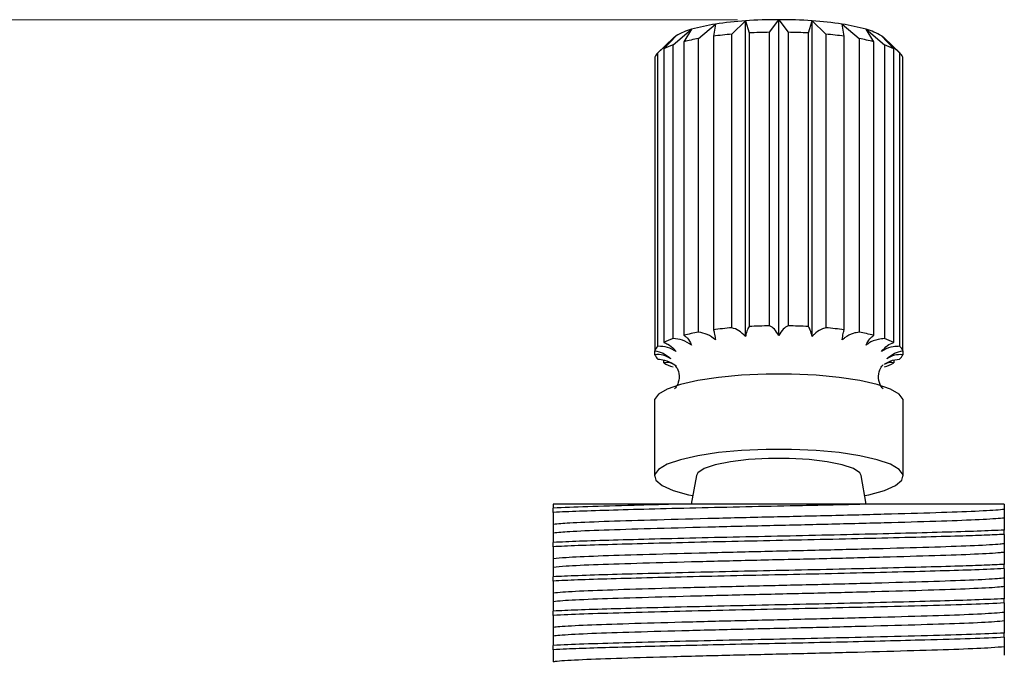
# Model space of a CAD drawing. Units: inches. Extents: x 0.7 to 10.5, y -2.4 to 9.2.
# Drawn here: x 1.8 to 3, y 5.1 to 5.8 of the extents above; entities that cross this region are included whole.
import ezdxf

# ---------------------------------------------------------------- set-up
doc = ezdxf.new("R2010")
doc.units = ezdxf.units.IN
doc.header["$MEASUREMENT"] = 0
doc.styles.add('SLDTEXTSTYLE3', font='TXT', dxfattribs={"width": 0.75})
doc.dimstyles.new('SLDDIMSTYLE0', dxfattribs={"dimtxt": 0.137795, "dimasz": 0.156, "dimexe": 0, "dimexo": 0.0625, "dimgap": 0.034449, "dimtad": 0, "dimtih": 1, "dimtoh": 1, "dimdec": 6, "dimrnd": 1e-09, "dimzin": 12, "dimdsep": 46, "dimlunit": 5, "dimtxsty": 'SLDTEXTSTYLE3', "dimsah": 1, "dimcen": 0.09, "dimadec": 0, "dimazin": 3, "dimtfac": 1, "dimtdec": 0, "dimtofl": 0, "dimtmove": 0, "dimatfit": 3, "dimfxl": 0, "dimfrac": 2, "dimtolj": 1, "dimtzin": 12, "dimarcsym": 0})

# ---------------------------------------------------------------- blocks, each defined once
blk = doc.blocks.new('_D')
at = {"color": 7, "linetype": 'Continuous', "lineweight": 0}
for p, q in [((2.6268, 5.8241), (0.7932, 5.8241)), ((0.9182, 5.8241), (0.9182, 3.5248)), ((0.9182, 0.6559), (0.9182, 3.3061)), ((2.2707, 0.6559), (0.7932, 0.6559))]:
    blk.add_line(p, q, dxfattribs=at)
at = {"color": 7, "linetype": 'Continuous', "lineweight": 18}
for points in [[(0.9182, 5.8241), (0.8922, 5.6681), (0.9442, 5.6681)], [(0.9182, 0.6559), (0.9442, 0.8119), (0.8922, 0.8119)]]:
    blk.add_solid(points, dxfattribs=at)
at = {"color": 7, "linetype": 'Continuous', "lineweight": 18, "insert": (0.6714, 3.4837), "char_height": 0.1378, "attachment_point": 1, "style": 'SLDTEXTSTYLE3'}
blk.add_mtext('5 1/8"', dxfattribs=at)

msp = doc.modelspace()

# ---------------------------------------------------------------- linework, layer by layer
at = {"color": 7, "linetype": 'Continuous', "lineweight": 25}
for p, q in [((2.6196385, 5.8065073), (2.6363566, 5.8227523)), ((2.6363566, 5.4394201), (2.6363566, 5.8227523)), ((2.6363566, 5.8227523), (2.6409719, 5.8080076)), ((2.6656222, 5.8088526), (2.6768379, 5.8241401)), ((2.6768379, 5.4408079), (2.6768379, 5.8241401)), ((2.6768379, 5.8241401), (2.6880535, 5.8088526)), ((2.7127038, 5.8080076), (2.7173191, 5.8227523)), ((2.7173191, 5.4394201), (2.7173191, 5.8227523)), ((2.7173191, 5.8227523), (2.7340373, 5.8065073)), ((2.5484213, 5.7934538), (2.5708566, 5.8124523)), ((2.5708566, 5.8124523), (2.5616061, 5.7973816)), ((2.5792538, 5.8012013), (2.599838, 5.818725)), ((2.599838, 5.818725), (2.5974011, 5.804055)), ((2.6656222, 5.4525046), (2.6656222, 5.8088526)), ((2.6880535, 5.8088526), (2.6880535, 5.4525046)), ((2.7538377, 5.818725), (2.7744219, 5.8012013)), ((2.7562746, 5.804055), (2.7538377, 5.818725)), ((2.7828191, 5.8124523), (2.8052544, 5.7934538)), ((2.7920696, 5.7973816), (2.7828191, 5.8124523)), ((2.5490976, 5.8020723), (2.5295953, 5.7835061)), ((2.5301592, 5.7840234), (2.5522495, 5.8045482)), ((2.5522495, 5.8045482), (2.5370908, 5.7886408)), ((2.5616061, 5.7973816), (2.5616061, 5.4410336)), ((2.5792538, 5.4448532), (2.5792538, 5.8012013)), ((2.5974011, 5.804055), (2.5974011, 5.4477069)), ((2.6196385, 5.4501593), (2.6196385, 5.8065073)), ((2.6409719, 5.8080076), (2.6409719, 5.4516596)), ((2.7127038, 5.4516596), (2.7127038, 5.8080076)), ((2.7340373, 5.8065073), (2.7340373, 5.4501593)), ((2.7562746, 5.4477069), (2.7562746, 5.804055)), ((2.7744219, 5.8012013), (2.7744219, 5.4448532)), ((2.7920696, 5.4410336), (2.7920696, 5.7973816)), ((2.8014263, 5.8045482), (2.8235165, 5.7840234)), ((2.8165849, 5.7886408), (2.8014263, 5.8045482)), ((2.8240804, 5.7835061), (2.8045781, 5.8020723)), ((2.5370908, 5.7886408), (2.5370908, 5.4322927)), ((2.5484213, 5.4371058), (2.5484213, 5.7934538)), ((2.8052544, 5.7934538), (2.8052544, 5.4371058)), ((2.8165849, 5.4322927), (2.8165849, 5.7886408)), ((2.526255, 5.7786881), (2.526255, 5.42234)), ((2.5301592, 5.4276753), (2.5301592, 5.7840234)), ((2.8235165, 5.7840234), (2.8235165, 5.4276753)), ((2.8274208, 5.42234), (2.8274208, 5.7786881)), ((2.526255, 5.417485), (2.526255, 5.42234)), ((2.8274208, 5.42234), (2.8274208, 5.417485)), ((2.5370908, 5.4075323), (2.5370908, 5.4110819)), ((2.8165849, 5.4107158), (2.8165849, 5.4075323)), ((2.5258379, 5.3613347), (2.5258379, 5.2700511)), ((2.8278379, 5.2700511), (2.8278379, 5.3613347)), ((2.5769143, 5.2708971), (2.5705828, 5.2358672)), ((2.783093, 5.2358672), (2.7767614, 5.2708971)), ((2.4030879, 5.2358672), (2.4030879, 5.2312488)), ((2.779594, 5.2358672), (2.5488806, 5.2358672)), ((2.4030879, 5.2260405), (2.4030879, 5.2312488)), ((2.9505879, 5.2296798), (2.9505879, 5.2192631)), ((2.4030879, 5.2114198), (2.4030879, 5.2010031)), ((2.9505879, 5.1994342), (2.9505879, 5.2046425)), ((2.4030879, 5.1843738), (2.4030879, 5.1895821)), ((2.9505879, 5.1880131), (2.9505879, 5.1775965)), ((2.4030879, 5.1697531), (2.4030879, 5.1593365)), ((2.9505879, 5.1577675), (2.9505879, 5.1629758)), ((2.4030879, 5.1427071), (2.4030879, 5.1479155)), ((2.9505879, 5.1463465), (2.9505879, 5.1359298)), ((2.4030879, 5.1280865), (2.4030879, 5.1176698)), ((2.9505879, 5.1161008), (2.9505879, 5.1213092)), ((2.4030879, 5.1010405), (2.4030879, 5.1062488)), ((2.9505879, 5.1046798), (2.9505879, 5.0942631)), ((2.4030879, 5.0864198), (2.4030879, 5.0760031)), ((2.9505879, 5.0744342), (2.9505879, 5.0796425)), ((2.4030879, 5.0593738), (2.4030879, 5.0645821)), ((2.9505879, 5.0630131), (2.9505879, 5.0525965))]:
    msp.add_line(p, q, dxfattribs=at)
at = {"color": 7, "linetype": 'Continuous', "lineweight": 25, "flags": 128}
for points in [[(2.8278379, 5.3613347), (2.8276441, 5.3629901), (2.8230175, 5.3695267), (2.8124063, 5.3757279), (2.796245, 5.3813398), (2.7751951, 5.3861328), (2.7501185, 5.3899105), (2.7220417, 5.3925183), (2.6921143, 5.3938494), (2.6615614, 5.3938494), (2.631634, 5.3925183), (2.6035573, 5.3899105), (2.5784806, 5.3861328), (2.5574307, 5.3813398), (2.5412694, 5.3757279), (2.5306582, 5.3695267), (2.5260317, 5.3629901), (2.5258379, 5.3613347)], [(2.7811842, 5.2464276), (2.7862816, 5.247534), (2.8049831, 5.2527633), (2.8184384, 5.2587003), (2.8260966, 5.265102), (2.8276441, 5.2717064), (2.8230175, 5.278243), (2.8124063, 5.2844442), (2.796245, 5.2900561), (2.7751951, 5.2948491), (2.7501185, 5.2986268), (2.7220417, 5.3012346), (2.6921143, 5.3025658), (2.6615614, 5.3025658), (2.631634, 5.3012346), (2.6035573, 5.2986268), (2.5784806, 5.2948491), (2.5574307, 5.2900561), (2.5412694, 5.2844442), (2.5306582, 5.278243), (2.5260317, 5.2717064), (2.5275791, 5.265102), (2.5352373, 5.2587003), (2.5486926, 5.2527633), (2.5673941, 5.247534), (2.5724915, 5.2464276)], [(2.7767614, 5.2708971), (2.7750666, 5.2741067), (2.7673206, 5.2792666), (2.7538892, 5.2838474), (2.7356164, 5.2875614), (2.7136503, 5.2901751), (2.6893712, 5.2915244), (2.6643045, 5.2915244), (2.6400254, 5.2901751), (2.6180593, 5.2875614), (2.5997865, 5.2838474), (2.5863552, 5.2792666), (2.5786091, 5.2741067), (2.5769143, 5.2708971)]]:
    msp.add_lwpolyline(points, dxfattribs=at)
at = {"color": 7, "linetype": 'Continuous', "lineweight": 25}
for centre, radius, start, end in [((2.665469, 5.3911859), 0.4325472, 93.8591842, 98.7272828), ((2.676461, 5.2440012), 0.580139, 89.9627813, 93.9639561), ((2.6772147, 5.2440012), 0.580139, 86.0360439, 90.0372187), ((2.6882067, 5.3911859), 0.4325472, 81.2727172, 86.1408158), ((2.5892663, 5.7432599), 0.0715996, 104.8992027, 121.131073), ((2.6332356, 5.594334), 0.2268627, 98.465562, 105.9598305), ((2.6763193, 5.1368498), 0.672088, 90.9119689, 93.0147685), ((2.6773564, 5.1368498), 0.672088, 86.9852315, 89.0880311), ((2.7204401, 5.594334), 0.2268627, 74.0401695, 81.534438), ((2.7644094, 5.7432599), 0.0715996, 58.868927, 75.1007973), ((2.5646113, 5.7855676), 0.0226513, 123.0756846, 133.2270641), ((2.6261263, 5.5419617), 0.2634429, 100.248795, 104.1765975), ((2.6634714, 5.3069964), 0.5014304, 95.0149535, 97.5715134), ((2.6902043, 5.3069964), 0.5014304, 82.4284866, 84.9850465), ((2.7275494, 5.5419617), 0.2634429, 75.8234025, 79.751205), ((2.7890644, 5.7855676), 0.0226513, 46.7729359, 56.9243154), ((2.5752705, 5.7145043), 0.08339, 108.7821684, 117.2481073), ((2.7784052, 5.7145043), 0.08339, 62.7518927, 71.2178316), ((2.538444, 5.7738646), 0.0131088, 129.1985089, 158.4102522), ((2.8152317, 5.7738646), 0.0131088, 21.5897478, 50.8014911), ((2.6763193, 4.7805017), 0.672088, 90.9119689, 93.0147685), ((2.6773564, 4.7805017), 0.672088, 86.9852315, 89.0880311), ((2.6261263, 5.1856137), 0.2634429, 100.248795, 104.1765975), ((2.6634714, 4.9506484), 0.5014304, 95.0149535, 97.5715134), ((2.6902043, 4.9506484), 0.5014304, 82.4284866, 84.9850465), ((2.7275494, 5.1856137), 0.2634429, 75.8234025, 79.751205), ((2.538444, 5.4175165), 0.0131088, 129.1985089, 158.4102522), ((2.5752705, 5.3581563), 0.08339, 108.7821684, 117.2481073), ((2.7784052, 5.3581563), 0.08339, 62.7518927, 71.2178316), ((2.8152317, 5.4175165), 0.0131088, 21.5897478, 50.8014911), ((2.538444, 5.4223085), 0.0131088, 201.5897478, 230.8014911), ((2.8152317, 5.4223085), 0.0131088, 309.1985089, 338.4102522), ((2.5752705, 5.4816687), 0.08339, 242.7518927, 251.2178316), ((2.7784052, 5.4816687), 0.08339, 288.7821684, 297.2481073)]:
    msp.add_arc(centre, radius, start, end, dxfattribs=at)
for points, knots in [([(2.6409719, 5.4516596), (2.6404397, 5.4509456), (2.6390596, 5.449094), (2.63748, 5.4444412), (2.6365742, 5.4403927), (2.6363566, 5.4394201)], [0, 0, 0, 0, 0.322914724, 0.837347597, 1, 1, 1, 1]), ([(2.6768379, 5.4408079), (2.6751036, 5.4436382), (2.6716754, 5.4492328), (2.667624, 5.4514226), (2.6656222, 5.4525046)], [0, 0, 0, 0, 0.5058974, 1, 1, 1, 1]), ([(2.6880535, 5.4525046), (2.6860418, 5.4514156), (2.6819901, 5.4492224), (2.6785633, 5.4436257), (2.6768379, 5.4408079)], [0, 0, 0, 0, 0.49651089, 1, 1, 1, 1]), ([(2.7173191, 5.4394201), (2.7166073, 5.4423276), (2.7151969, 5.4480892), (2.7135297, 5.4504768), (2.7127038, 5.4516596)], [0, 0, 0, 0, 0.504642863, 1, 1, 1, 1]), ([(2.5616061, 5.4410336), (2.5626756, 5.440355), (2.5654447, 5.4385982), (2.5686098, 5.4340526), (2.5704229, 5.4300724), (2.5708566, 5.4291201)], [0, 0, 0, 0, 0.323741742, 0.838204513, 1, 1, 1, 1]), ([(2.599838, 5.4353928), (2.5966523, 5.4378791), (2.5903603, 5.4427897), (2.5829247, 5.4441712), (2.5792538, 5.4448532)], [0, 0, 0, 0, 0.506296426, 1, 1, 1, 1]), ([(2.5974011, 5.4477069), (2.5976808, 5.4469883), (2.5984082, 5.4451195), (2.5992426, 5.4404487), (2.599722, 5.4363778), (2.599838, 5.4353928)], [0, 0, 0, 0, 0.321438934, 0.835818295, 1, 1, 1, 1]), ([(2.6363566, 5.4394201), (2.6337699, 5.4421038), (2.6286597, 5.4474054), (2.6226206, 5.4492489), (2.6196385, 5.4501593)], [0, 0, 0, 0, 0.506185971, 1, 1, 1, 1]), ([(2.7340373, 5.4501593), (2.7321022, 5.4496157), (2.7270955, 5.4482093), (2.7213759, 5.4440636), (2.7181011, 5.4403153), (2.7173191, 5.4394201)], [0, 0, 0, 0, 0.324109517, 0.838585562, 1, 1, 1, 1]), ([(2.7538377, 5.4353928), (2.754212, 5.4383016), (2.7549565, 5.4440875), (2.7558368, 5.4465049), (2.7562746, 5.4477069)], [0, 0, 0, 0, 0.502735122, 1, 1, 1, 1]), ([(2.7744219, 5.4448532), (2.7720387, 5.4444575), (2.7658736, 5.4434339), (2.7588315, 5.4397252), (2.7548001, 5.4362277), (2.7538377, 5.4353928)], [0, 0, 0, 0, 0.324195077, 0.838674209, 1, 1, 1, 1]), ([(2.7828191, 5.4291201), (2.7842489, 5.4319829), (2.7870763, 5.4376439), (2.7904179, 5.4399123), (2.7920696, 5.4410336)], [0, 0, 0, 0, 0.505711112, 1, 1, 1, 1]), ([(2.5522495, 5.421216), (2.5488305, 5.4232379), (2.542078, 5.4272312), (2.5340985, 5.4275285), (2.5301592, 5.4276753)], [0, 0, 0, 0, 0.50632899, 1, 1, 1, 1]), ([(2.5370908, 5.4322927), (2.5388451, 5.4317102), (2.5433845, 5.4302029), (2.5485707, 5.4259419), (2.5515401, 5.4221272), (2.5522495, 5.421216)], [0, 0, 0, 0, 0.324062648, 0.838537002, 1, 1, 1, 1]), ([(2.5708566, 5.4291201), (2.5673842, 5.4313783), (2.5605263, 5.4358381), (2.5524221, 5.4366868), (2.5484213, 5.4371058)], [0, 0, 0, 0, 0.506335834, 1, 1, 1, 1]), ([(2.8052544, 5.4371058), (2.8026566, 5.4368808), (2.7959368, 5.4362988), (2.7882615, 5.4330945), (2.7838678, 5.4298859), (2.7828191, 5.4291201)], [0, 0, 0, 0, 0.324225604, 0.838705837, 1, 1, 1, 1]), ([(2.8014263, 5.421216), (2.8037714, 5.4239516), (2.8084049, 5.4293565), (2.8138806, 5.431322), (2.8165849, 5.4322927)], [0, 0, 0, 0, 0.506125461, 1, 1, 1, 1]), ([(2.8235165, 5.4276753), (2.8208856, 5.4276214), (2.8141932, 5.4274843), (2.8066563, 5.4247495), (2.802396, 5.4218712), (2.8014263, 5.421216)], [0, 0, 0, 0, 0.333468226, 0.84827772, 1, 1, 1, 1]), ([(2.526255, 5.42234), (2.5297833, 5.4215709), (2.536858, 5.4200288), (2.5428395, 5.4149834), (2.5458379, 5.4124543)], [0, 0, 0, 0, 0.49871688, 1, 1, 1, 1]), ([(2.5458379, 5.4124543), (2.5428073, 5.4142549), (2.5368214, 5.4178116), (2.5297475, 5.4175929), (2.526255, 5.417485)], [0, 0, 0, 0, 0.506272004, 1, 1, 1, 1]), ([(2.8078379, 5.4124543), (2.8108684, 5.4150062), (2.8168544, 5.420047), (2.8239282, 5.4215821), (2.8274208, 5.42234)], [0, 0, 0, 0, 0.506272004, 1, 1, 1, 1]), ([(2.8274208, 5.417485), (2.8238925, 5.4175907), (2.8168177, 5.4178025), (2.8108363, 5.4142401), (2.8078379, 5.4124543)], [0, 0, 0, 0, 0.49871688, 1, 1, 1, 1]), ([(2.5301592, 5.4121497), (2.5327901, 5.4118578), (2.5394826, 5.4111154), (2.5470194, 5.407699), (2.5512797, 5.4044354), (2.5522495, 5.4036925)], [0, 0, 0, 0, 0.333468226, 0.84827772, 1, 1, 1, 1]), ([(2.5522495, 5.4036925), (2.5499043, 5.4053085), (2.5452709, 5.4085013), (2.5397952, 5.4078526), (2.5370908, 5.4075323)], [0, 0, 0, 0, 0.506125461, 1, 1, 1, 1]), ([(2.5499374, 5.4053945), (2.550121, 5.4052867), (2.5505163, 5.4050549), (2.5547134, 5.3996297), (2.5567011, 5.3890285), (2.5535046, 5.3794575), (2.5499728, 5.3758287), (2.5500964, 5.3759441), (2.550141, 5.3759858)], [0, 0, 0, 0, 0.150296906, 0.323374546, 0.528765422, 0.727969835, 0.901762288, 1, 1, 1, 1]), ([(2.8036709, 5.3759077), (2.8035482, 5.3759716), (2.8032748, 5.3761141), (2.7991773, 5.3811795), (2.7969344, 5.3916368), (2.7999568, 5.4014578), (2.8036234, 5.4053664), (2.8035739, 5.4052961), (2.8035552, 5.4052695)], [0, 0, 0, 0, 0.140537962, 0.313158647, 0.518801391, 0.718620633, 0.893646385, 1, 1, 1, 1]), ([(2.8053234, 5.4059318), (2.8074968, 5.4073603), (2.8130266, 5.4109948), (2.8195544, 5.4117135), (2.8235165, 5.4121497)], [0, 0, 0, 0, 0.393034995, 1, 1, 1, 1]), ([(2.8165849, 5.4075323), (2.8148145, 5.4078368), (2.8108626, 5.4085166), (2.8072935, 5.4068511), (2.8053234, 5.4059318)], [0, 0, 0, 0, 0.447999625, 1, 1, 1, 1]), ([(2.779594, 5.2358672), (2.7551745, 5.2352977), (2.7110549, 5.2342689), (2.6439449, 5.2328934), (2.5828688, 5.2315016), (2.5254384, 5.2300866), (2.4751125, 5.2287238), (2.432506, 5.2274386), (2.4129658, 5.2265099), (2.4030879, 5.2260405)], [0, 0, 0, 0, 0.16940643, 0.306072618, 0.445542587, 0.586153236, 0.724352088, 0.860654848, 1, 1, 1, 1]), ([(2.5488806, 5.2358672), (2.5327125, 5.2354528), (2.493934, 5.2344589), (2.4413585, 5.2330019), (2.4159206, 5.2318366), (2.4030879, 5.2312488)], [0, 0, 0, 0, 0.2616299348, 0.6275105321, 1, 1, 1, 1]), ([(2.5488806, 5.2358672), (2.532842, 5.2358672), (2.5023781, 5.2358672), (2.4640583, 5.2358672), (2.4280047, 5.2358672), (2.4122488, 5.2358672), (2.4030879, 5.2358672)], [0, 0, 0, 0, 0.243215124, 0.461965366, 0.687172161, 1, 1, 1, 1]), ([(2.9505879, 5.2358672), (2.9470086, 5.2358672), (2.9378837, 5.2358672), (2.9163998, 5.2358672), (2.8856918, 5.2358672), (2.8487706, 5.2358672), (2.8127413, 5.2358672), (2.7886626, 5.2358672), (2.779594, 5.2358672)], [0, 0, 0, 0, 0.1229510044, 0.3134434719, 0.5039408705, 0.6944283094, 0.884915521, 1, 1, 1, 1]), ([(2.9505879, 5.2358672), (2.9505879, 5.2345897), (2.9505879, 5.2320323), (2.9505879, 5.2304644), (2.9505879, 5.2296798)], [0, 0, 0, 0, 0.499548028, 1, 1, 1, 1]), ([(2.9505879, 5.2296798), (2.9498802, 5.2295983), (2.9438073, 5.2288989), (2.9234134, 5.2275389), (2.8766425, 5.2257544), (2.8148321, 5.2239713), (2.7427133, 5.2220588), (2.6655692, 5.2203085), (2.5892919, 5.2184897), (2.5195642, 5.2165841), (2.46197, 5.2148574), (2.4213288, 5.2130972), (2.4088264, 5.2119475), (2.4030879, 5.2114198)], [0, 0, 0, 0, 0.013351799, 0.114588508, 0.214184464, 0.313794626, 0.415030202, 0.514200049, 0.614271359, 0.715426486, 0.814312202, 0.914770676, 1, 1, 1, 1]), ([(2.4030879, 5.2260405), (2.4030879, 5.2237926), (2.4030879, 5.2196823), (2.4030879, 5.2148325), (2.4030879, 5.2125579), (2.4030879, 5.2114198)], [0, 0, 0, 0, 0.376144668, 0.687827224, 1, 1, 1, 1]), ([(2.9505879, 5.2192631), (2.9498802, 5.2191817), (2.9438073, 5.2184823), (2.9234134, 5.2171222), (2.8766425, 5.2153377), (2.8148322, 5.2135547), (2.7427134, 5.2116421), (2.6655693, 5.2098918), (2.589292, 5.208073), (2.5195643, 5.2061675), (2.4619701, 5.2044407), (2.4213288, 5.2026806), (2.4088264, 5.2015308), (2.4030879, 5.2010031)], [0, 0, 0, 0, 0.013351726, 0.11458843, 0.214184385, 0.313794541, 0.415030113, 0.514199958, 0.614271261, 0.715426385, 0.814312099, 0.914770566, 1, 1, 1, 1]), ([(2.9505879, 5.2192631), (2.9505879, 5.2178695), (2.9505879, 5.2153213), (2.9505879, 5.2102731), (2.9505879, 5.2065202), (2.9505879, 5.2046425)], [0, 0, 0, 0, 0.3761955065, 0.6878939549, 1, 1, 1, 1]), ([(2.9505879, 5.2046425), (2.9404362, 5.2041615), (2.9203548, 5.2032099), (2.8765865, 5.2019038), (2.8253691, 5.2005221), (2.767593, 5.1991049), (2.706328, 5.1977182), (2.6439981, 5.1964349), (2.5828543, 5.1950433), (2.5254422, 5.1936283), (2.4751115, 5.1922655), (2.4325063, 5.1909803), (2.4129659, 5.1900516), (2.4030879, 5.1895821)], [0, 0, 0, 0, 0.0932084664, 0.1843797964, 0.275060954, 0.3668587442, 0.4578065529, 0.5470192691, 0.6380622325, 0.7298498078, 0.8200630215, 0.9090385072, 1, 1, 1, 1]), ([(2.4030879, 5.2010031), (2.4030879, 5.200028), (2.4030879, 5.1982551), (2.4030879, 5.1942716), (2.4030879, 5.1911461), (2.4030879, 5.1895821)], [0, 0, 0, 0, 0.379112171, 0.689323668, 1, 1, 1, 1]), ([(2.9505879, 5.1994342), (2.9429816, 5.1990645), (2.927894, 5.1983313), (2.8941354, 5.1971908), (2.8504459, 5.1959776), (2.7955586, 5.1945672), (2.7355932, 5.1931537), (2.6734836, 5.1918371), (2.6114918, 5.1905034), (2.5518983, 5.1890884), (2.4977547, 5.1876816), (2.451554, 5.1863873), (2.4209673, 5.1852742), (2.4074097, 5.1845914), (2.4030879, 5.1843738)], [0, 0, 0, 0, 0.071802851, 0.142426723, 0.23197664, 0.323473078, 0.415051755, 0.50478218, 0.594790675, 0.686455653, 0.777825595, 0.867196705, 0.957665658, 1, 1, 1, 1]), ([(2.9505879, 5.1994342), (2.9505879, 5.197544), (2.9505879, 5.1941071), (2.9505879, 5.1903497), (2.9505879, 5.1887925), (2.9505879, 5.1880131)], [0, 0, 0, 0, 0.379065932, 0.68926363, 1, 1, 1, 1]), ([(2.9505879, 5.1880131), (2.9490159, 5.1878416), (2.9417697, 5.1870509), (2.9176461, 5.1855973), (2.8685285, 5.1838466), (2.8048947, 5.1820274), (2.7316838, 5.1801225), (2.6543021, 5.1783937), (2.5786313, 5.1765445), (2.510312, 5.1746526), (2.4547841, 5.172936), (2.4186794, 5.1712446), (2.4076354, 5.1701881), (2.4030879, 5.1697531)], [0, 0, 0, 0, 0.028043881, 0.129271025, 0.228428132, 0.32849774, 0.42964331, 0.528518346, 0.628974019, 0.729959088, 0.828695338, 0.929461323, 1, 1, 1, 1]), ([(2.4030879, 5.1843738), (2.4030879, 5.182126), (2.4030879, 5.1780156), (2.4030879, 5.1731658), (2.4030879, 5.1708913), (2.4030879, 5.1697531)], [0, 0, 0, 0, 0.376144668, 0.687827224, 1, 1, 1, 1]), ([(2.9505879, 5.1775965), (2.9490159, 5.177425), (2.9417697, 5.1766343), (2.9176462, 5.1751807), (2.8685286, 5.1734299), (2.8048948, 5.1716107), (2.7316839, 5.1697059), (2.6543022, 5.167977), (2.5786315, 5.1661278), (2.5103121, 5.1642359), (2.4547842, 5.1625193), (2.4186794, 5.1608279), (2.4076355, 5.1597715), (2.4030879, 5.1593365)], [0, 0, 0, 0, 0.028043714, 0.129270854, 0.228427961, 0.32849756, 0.429643128, 0.528518163, 0.628973827, 0.729958895, 0.828695142, 0.929461119, 1, 1, 1, 1]), ([(2.9505879, 5.1775965), (2.9505879, 5.1762029), (2.9505879, 5.1736546), (2.9505879, 5.1686064), (2.9505879, 5.1648535), (2.9505879, 5.1629758)], [0, 0, 0, 0, 0.3761955065, 0.6878939549, 1, 1, 1, 1]), ([(2.9505879, 5.1629758), (2.9429816, 5.1626062), (2.927894, 5.161873), (2.8941355, 5.1607325), (2.850446, 5.1595193), (2.7955586, 5.1581088), (2.7355932, 5.1566954), (2.6734836, 5.1553788), (2.6114919, 5.1540451), (2.5518983, 5.15263), (2.4977547, 5.1512233), (2.451554, 5.149929), (2.4209673, 5.1488159), (2.4074097, 5.1481331), (2.4030879, 5.1479155)], [0, 0, 0, 0, 0.071802834, 0.142426689, 0.231976605, 0.323473042, 0.415051718, 0.504782144, 0.594790638, 0.686455615, 0.777825556, 0.867196667, 0.957665618, 1, 1, 1, 1]), ([(2.4030879, 5.1593365), (2.4030879, 5.1583614), (2.4030879, 5.1565884), (2.4030879, 5.1526049), (2.4030879, 5.1494794), (2.4030879, 5.1479155)], [0, 0, 0, 0, 0.3791121709, 0.6893236681, 1, 1, 1, 1]), ([(2.9505879, 5.1577675), (2.9396142, 5.1572518), (2.9188412, 5.1562757), (2.8736809, 5.1549493), (2.8224101, 5.1535708), (2.7643548, 5.1521536), (2.7029756, 5.1507722), (2.640652, 5.1494879), (2.579636, 5.148092), (2.5224507, 5.1466754), (2.4724144, 5.1453161), (2.4311484, 5.1440499), (2.4122967, 5.1431478), (2.4030879, 5.1427071)], [0, 0, 0, 0, 0.099937445, 0.189181414, 0.279972109, 0.371774948, 0.462622743, 0.551851643, 0.642984871, 0.734757068, 0.825204906, 0.914614693, 1, 1, 1, 1]), ([(2.9505879, 5.1577675), (2.9505879, 5.1558773), (2.9505879, 5.1524404), (2.9505879, 5.1486831), (2.9505879, 5.1471258), (2.9505879, 5.1463465)], [0, 0, 0, 0, 0.379065932, 0.68926363, 1, 1, 1, 1]), ([(2.9505879, 5.1463465), (2.9480644, 5.1460843), (2.9395723, 5.1452021), (2.9114982, 5.1436602), (2.8600929, 5.1419319), (2.7947361, 5.1400821), (2.7205553, 5.138191), (2.643058, 5.1364726), (2.5681208, 5.1345986), (2.5013227, 5.1327264), (2.4479449, 5.1310087), (2.4161855, 5.1293934), (2.4065263, 5.1284296), (2.4030879, 5.1280865)], [0, 0, 0, 0, 0.042759057, 0.143899086, 0.242767412, 0.343224272, 0.444202684, 0.542934281, 0.643700348, 0.744438976, 0.843177767, 0.944175853, 1, 1, 1, 1]), ([(2.4030879, 5.1427071), (2.4030879, 5.1404593), (2.4030879, 5.1363489), (2.4030879, 5.1314991), (2.4030879, 5.1292246), (2.4030879, 5.1280865)], [0, 0, 0, 0, 0.3761446677, 0.6878272244, 1, 1, 1, 1]), ([(2.9505879, 5.1359298), (2.9480645, 5.1356677), (2.9395723, 5.1347854), (2.9114984, 5.1332435), (2.8600931, 5.1315153), (2.7947363, 5.1296655), (2.7205556, 5.1277743), (2.6430583, 5.1260559), (2.568121, 5.124182), (2.5013229, 5.1223097), (2.447945, 5.120592), (2.4161856, 5.1189768), (2.4065263, 5.1180129), (2.4030879, 5.1176698)], [0, 0, 0, 0, 0.042758795, 0.143898823, 0.242767149, 0.343223998, 0.44420241, 0.542934004, 0.643700062, 0.744438692, 0.843177477, 0.944175556, 1, 1, 1, 1]), ([(2.9505879, 5.1359298), (2.9505879, 5.1345362), (2.9505879, 5.1319879), (2.9505879, 5.1269398), (2.9505879, 5.1231868), (2.9505879, 5.1213092)], [0, 0, 0, 0, 0.3761955065, 0.6878939549, 1, 1, 1, 1]), ([(2.9505879, 5.1213092), (2.9396143, 5.1207935), (2.9188412, 5.1198174), (2.8736809, 5.118491), (2.8224102, 5.1171125), (2.7643548, 5.1156953), (2.7029756, 5.1143138), (2.6406521, 5.1130296), (2.5796361, 5.1116337), (2.5224507, 5.110217), (2.4724145, 5.1088578), (2.4311484, 5.1075915), (2.4122967, 5.1066894), (2.4030879, 5.1062488)], [0, 0, 0, 0, 0.099937393, 0.189181362, 0.279972055, 0.371774893, 0.462622688, 0.551851588, 0.642984814, 0.734757011, 0.82520485, 0.914614635, 1, 1, 1, 1]), ([(2.4030879, 5.1176698), (2.4030879, 5.1166947), (2.4030879, 5.1149217), (2.4030879, 5.1109383), (2.4030879, 5.1078127), (2.4030879, 5.1062488)], [0, 0, 0, 0, 0.379112171, 0.689323668, 1, 1, 1, 1]), ([(2.9505879, 5.1161008), (2.9383472, 5.1155352), (2.9141, 5.1144147), (2.858518, 5.11286), (2.796601, 5.1112541), (2.7322768, 5.1097456), (2.6701276, 5.1084364), (2.6082142, 5.1070945), (2.5461175, 5.1056149), (2.4881775, 5.1040893), (2.4371382, 5.1026298), (2.4145168, 5.1015739), (2.4030879, 5.1010405)], [0, 0, 0, 0, 0.110000772, 0.217898651, 0.328247149, 0.419827409, 0.509488939, 0.599686394, 0.691439324, 0.795001917, 0.896429856, 1, 1, 1, 1]), ([(2.9505879, 5.1161008), (2.9505879, 5.1142107), (2.9505879, 5.1107737), (2.9505879, 5.1070164), (2.9505879, 5.1054591), (2.9505879, 5.1046798)], [0, 0, 0, 0, 0.379065932, 0.68926363, 1, 1, 1, 1]), ([(2.9505879, 5.1046798), (2.9470287, 5.1043264), (2.9372173, 5.1033521), (2.9049788, 5.101728), (2.8513549, 5.1000109), (2.7843801, 5.0981362), (2.709354, 5.0962647), (2.6318636, 5.0945457), (2.5577858, 5.0926527), (2.4926178, 5.0908061), (2.4414667, 5.0890759), (2.4138482, 5.0875436), (2.4054999, 5.0866717), (2.4030879, 5.0864198)], [0, 0, 0, 0, 0.057481124, 0.158456889, 0.257187797, 0.357957947, 0.458692818, 0.557432975, 0.658434035, 0.758850969, 0.85774426, 0.958897958, 1, 1, 1, 1]), ([(2.4030879, 5.1010405), (2.4030879, 5.0987926), (2.4030879, 5.0946823), (2.4030879, 5.0898325), (2.4030879, 5.0875579), (2.4030879, 5.0864198)], [0, 0, 0, 0, 0.376144668, 0.687827224, 1, 1, 1, 1]), ([(2.9505879, 5.0942631), (2.9470287, 5.0939097), (2.9372173, 5.0929355), (2.9049789, 5.0913113), (2.8513552, 5.0895943), (2.7843804, 5.0877196), (2.7093543, 5.0858481), (2.6318639, 5.0841291), (2.5577861, 5.0822361), (2.492618, 5.0803894), (2.4414669, 5.0786592), (2.4138483, 5.077127), (2.4055, 5.076255), (2.4030879, 5.0760031)], [0, 0, 0, 0, 0.057480769, 0.158456534, 0.25718744, 0.357957579, 0.458692454, 0.557432604, 0.658433656, 0.758850594, 0.857743875, 0.958897567, 1, 1, 1, 1]), ([(2.9505879, 5.0942631), (2.9505879, 5.0928695), (2.9505879, 5.0903213), (2.9505879, 5.0852731), (2.9505879, 5.0815202), (2.9505879, 5.0796425)], [0, 0, 0, 0, 0.376195506, 0.687893955, 1, 1, 1, 1]), ([(2.9505879, 5.0796425), (2.9383472, 5.0790769), (2.9141, 5.0779564), (2.858518, 5.0764017), (2.7966011, 5.0747957), (2.7322768, 5.0732873), (2.6701276, 5.071978), (2.6082143, 5.0706362), (2.5461175, 5.0691566), (2.4881775, 5.067631), (2.4371382, 5.0661715), (2.4145168, 5.0651156), (2.4030879, 5.0645821)], [0, 0, 0, 0, 0.110000749, 0.217898603, 0.328247077, 0.419827336, 0.509488867, 0.59968632, 0.691439249, 0.795001868, 0.896429831, 1, 1, 1, 1]), ([(2.4030879, 5.0760031), (2.4030879, 5.075028), (2.4030879, 5.0732551), (2.4030879, 5.0692716), (2.4030879, 5.0661461), (2.4030879, 5.0645821)], [0, 0, 0, 0, 0.379112171, 0.689323668, 1, 1, 1, 1]), ([(2.9505879, 5.0744342), (2.9379664, 5.0738534), (2.9129533, 5.0727024), (2.8606202, 5.0712559), (2.8067555, 5.0698457), (2.7542077, 5.0685885), (2.6995526, 5.0673693), (2.6443107, 5.0662297), (2.5898956, 5.0649961), (2.5380412, 5.0637385), (2.4911719, 5.0624981), (2.4508446, 5.0613542), (2.4217272, 5.060303), (2.4082626, 5.0596317), (2.4030879, 5.0593738)], [0, 0, 0, 0, 0.112969723, 0.22388271, 0.305109694, 0.386710299, 0.467300606, 0.54656031, 0.62742877, 0.709064865, 0.790081114, 0.869408372, 0.949810812, 1, 1, 1, 1]), ([(2.9505879, 5.0744342), (2.9505879, 5.072544), (2.9505879, 5.0691071), (2.9505879, 5.0653497), (2.9505879, 5.0637925), (2.9505879, 5.0630131)], [0, 0, 0, 0, 0.379065932, 0.68926363, 1, 1, 1, 1]), ([(2.9505879, 5.0630131), (2.9459103, 5.0625677), (2.9347059, 5.0615009), (2.8980998, 5.0598013), (2.842335, 5.0580841), (2.7738514, 5.0561904), (2.6981061, 5.0543443), (2.620745, 5.0526136), (2.547651, 5.0507076), (2.4842175, 5.0488922), (2.4353613, 5.0471382), (2.4116686, 5.0456949), (2.4045581, 5.0449145), (2.4030879, 5.0447531)], [0, 0, 0, 0, 0.07219378, 0.1729288935, 0.2716743818, 0.3726824254, 0.4730984983, 0.5719991766, 0.6731587421, 0.7731802037, 0.8723792437, 0.9736113406, 1, 1, 1, 1]), ([(2.4030879, 5.0593738), (2.4030879, 5.057126), (2.4030879, 5.0530156), (2.4030879, 5.0481658), (2.4030879, 5.0458913), (2.4030879, 5.0447531)], [0, 0, 0, 0, 0.376144668, 0.687827224, 1, 1, 1, 1])]:
    msp.add_open_spline(points, degree=3, knots=knots, dxfattribs=at)

# ---------------------------------------------------------------- dimensions: what is measured, and where the dimension line sits
at = {"color": 7, "linetype": 'Continuous', "lineweight": 18}
dim = msp.add_linear_dim(base=(0.9181961, 5.8241401), p1=(2.3206806, 0.6558672), p2=(2.6768379, 5.8241401), angle=90, dimstyle='SLDDIMSTYLE0', dxfattribs=at)
dim.commit()
dim.dimension.update_dxf_attribs({"geometry": '_D', "text_midpoint": (0.9181961, 3.4154545), "dimtype": 160})

doc.saveas('drawing.dxf')
